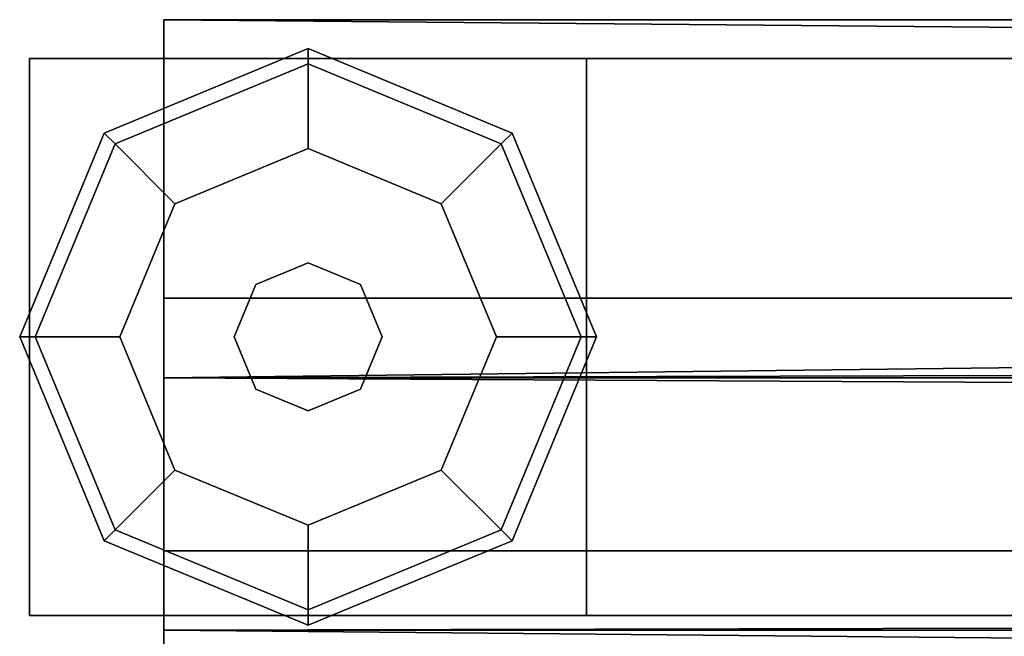
# Model space of a CAD drawing. Units: inches. Extents: x -485 to 347, y -378 to -226.
# Drawn here: x -189 to -186, y -303 to -301 of the extents above; entities that cross this region are included whole.
import ezdxf

# ---------------------------------------------------------------- set-up
doc = ezdxf.new("R2010")
doc.units = ezdxf.units.IN
doc.header["$MEASUREMENT"] = 0
for name, color, linetype in [('A-FURN', 7, 'Continuous'), ('A-FURN-ATTRIBUTE-T', 7, 'Continuous'), ('AFUPN-3-FMLM', 15, 'Continuous'), ('TDI3Panel_201-001', 7, 'Continuous'), ('TK3NODE', 7, 'Continuous'), ('TK3PNL_FOOT', 8, 'Continuous')]:
    doc.layers.add(name, color=color, linetype=linetype)
doc.layers.add('TK3PNL_FRAME', color=7, linetype='Continuous', true_color=0xa0a0a3)

# ---------------------------------------------------------------- blocks, each defined once
blk = doc.blocks.new('-4284CPW')
at = {"layer": 'TK3NODE'}
blk.add_point((84, 0), dxfattribs=at)
at = {"layer": 'TK3PNL_FOOT'}
for points, invisible_edges in [([(85.4149, 0), (85.2026, 0.5126), (84.69, 0.7249), (84.1774, 0.5126)], 8), ([(85.2026, -0.5126), (85.4149, 0), (84.1774, 0.5126), (83.9651, 0)], 10), ([(84.3552, 0.3348, 0.43), (84.69, 0.4735, 0.43), (85.0248, 0.3348, 0.43), (85.1635, 0, 0.43)], 8), ([(85.1635, 0, 0.43), (85.0248, -0.3348, 0.43), (84.2165, 0, 0.43), (84.3552, 0.3348, 0.43)], 10), ([(83.9651, 0), (84.1774, -0.5126), (84.69, -0.7249), (85.2026, -0.5126)], 8), ([(84.2165, 0, 0.43), (85.0248, -0.3348, 0.43), (84.69, -0.4735, 0.43), (84.3552, -0.3348, 0.43)], 1)]:
    blk.add_3dface(points, dxfattribs=dict(at, invisible_edges=invisible_edges))
for points in [[(84.1774, 0.5126), (84.69, 0.7249), (84.69, 0.6865, 0.1721), (84.2046, 0.4854, 0.1721)], [(84.69, 0.7249), (85.2026, 0.5126), (85.1754, 0.4854, 0.1721), (84.69, 0.6865, 0.1721)], [(84.2046, 0.4854, 0.1721), (84.69, 0.6865, 0.1721), (84.69, 0.4735, 0.2175), (84.3552, 0.3348, 0.2175)], [(84.69, 0.6865, 0.1721), (85.1754, 0.4854, 0.1721), (85.0248, 0.3348, 0.2175), (84.69, 0.4735, 0.2175)], [(83.9651, 0), (84.1774, 0.5126), (84.2046, 0.4854, 0.1721), (84.0035, 0, 0.1721)], [(85.2026, 0.5126), (85.4149, 0), (85.3765, 0, 0.1721), (85.1754, 0.4854, 0.1721)], [(84.0035, 0, 0.1721), (84.2046, 0.4854, 0.1721), (84.3552, 0.3348, 0.2175), (84.2165, 0, 0.2175)], [(84.3552, 0.3348, 0.2175), (84.69, 0.4735, 0.2175), (84.69, 0.4735, 0.43), (84.3552, 0.3348, 0.43)], [(84.69, 0.4735, 0.2175), (85.0248, 0.3348, 0.2175), (85.0248, 0.3348, 0.43), (84.69, 0.4735, 0.43)], [(85.1754, 0.4854, 0.1721), (85.3765, 0, 0.1721), (85.1635, 0, 0.2175), (85.0248, 0.3348, 0.2175)], [(84.2165, 0, 0.2175), (84.3552, 0.3348, 0.2175), (84.3552, 0.3348, 0.43), (84.2165, 0, 0.43)], [(85.0248, 0.3348, 0.2175), (85.1635, 0, 0.2175), (85.1635, 0, 0.43), (85.0248, 0.3348, 0.43)], [(84.5583, 0.1317, 0.43), (84.69, 0.1862, 0.43), (84.69, 0.1862, 1.6393), (84.5583, 0.1317, 1.6393)], [(84.69, 0.1862, 0.43), (84.8217, 0.1317, 0.43), (84.8217, 0.1317, 1.6393), (84.69, 0.1862, 1.6393)], [(84.5038, 0, 0.43), (84.5583, 0.1317, 0.43), (84.5583, 0.1317, 1.6393), (84.5038, 0, 1.6393)], [(84.8217, 0.1317, 0.43), (84.8762, 0, 0.43), (84.8762, 0, 1.6393), (84.8217, 0.1317, 1.6393)], [(84.1774, -0.5126), (83.9651, 0), (84.0035, 0, 0.1721), (84.2046, -0.4854, 0.1721)], [(84.2046, -0.4854, 0.1721), (84.0035, 0, 0.1721), (84.2165, 0, 0.2175), (84.3552, -0.3348, 0.2175)], [(84.3552, -0.3348, 0.2175), (84.2165, 0, 0.2175), (84.2165, 0, 0.43), (84.3552, -0.3348, 0.43)], [(84.5583, -0.1317, 0.43), (84.5038, 0, 0.43), (84.5038, 0, 1.6393), (84.5583, -0.1317, 1.6393)], [(84.8762, 0, 0.43), (84.8217, -0.1317, 0.43), (84.8217, -0.1317, 1.6393), (84.8762, 0, 1.6393)], [(85.1635, 0, 0.2175), (85.0248, -0.3348, 0.2175), (85.0248, -0.3348, 0.43), (85.1635, 0, 0.43)], [(85.3765, 0, 0.1721), (85.1754, -0.4854, 0.1721), (85.0248, -0.3348, 0.2175), (85.1635, 0, 0.2175)], [(85.4149, 0), (85.2026, -0.5126), (85.1754, -0.4854, 0.1721), (85.3765, 0, 0.1721)], [(84.69, -0.1862, 0.43), (84.5583, -0.1317, 0.43), (84.5583, -0.1317, 1.6393), (84.69, -0.1862, 1.6393)], [(84.8217, -0.1317, 0.43), (84.69, -0.1862, 0.43), (84.69, -0.1862, 1.6393), (84.8217, -0.1317, 1.6393)], [(84.69, -0.6865, 0.1721), (84.2046, -0.4854, 0.1721), (84.3552, -0.3348, 0.2175), (84.69, -0.4735, 0.2175)], [(84.69, -0.4735, 0.2175), (84.3552, -0.3348, 0.2175), (84.3552, -0.3348, 0.43), (84.69, -0.4735, 0.43)], [(85.0248, -0.3348, 0.2175), (84.69, -0.4735, 0.2175), (84.69, -0.4735, 0.43), (85.0248, -0.3348, 0.43)], [(85.1754, -0.4854, 0.1721), (84.69, -0.6865, 0.1721), (84.69, -0.4735, 0.2175), (85.0248, -0.3348, 0.2175)], [(84.69, -0.7249), (84.1774, -0.5126), (84.2046, -0.4854, 0.1721), (84.69, -0.6865, 0.1721)], [(85.2026, -0.5126), (84.69, -0.7249), (84.69, -0.6865, 0.1721), (85.1754, -0.4854, 0.1721)]]:
    blk.add_3dface(points, dxfattribs=at)
at = {"layer": 'TK3PNL_FRAME'}
for points in [[(44.79, -0.7, 42), (83.99, -0.7, 42), (83.99, 0.7, 42), (44.79, 0.7, 42)], [(44.79, -0.7, 41.25), (83.99, -0.7, 41.25), (83.99, 0.7, 41.25), (44.79, 0.7, 41.25)], [(44.79, 0.7, 42), (44.79, 0.7, 41.25), (83.99, 0.7, 41.25), (83.99, 0.7, 42)], [(44.79, -0.7, 7), (83.99, -0.7, 7), (83.99, 0.7, 7), (44.79, 0.7, 7)], [(44.79, -0.7, 6.25), (83.99, -0.7, 6.25), (83.99, 0.7, 6.25), (44.79, 0.7, 6.25)], [(44.79, 0.7, 7), (44.79, 0.7, 6.25), (83.99, 0.7, 6.25), (83.99, 0.7, 7)], [(44.79, -0.7, 29), (83.99, -0.7, 29), (83.99, 0.7, 29), (44.79, 0.7, 29)], [(44.79, -0.7, 28.25), (83.99, -0.7, 28.25), (83.99, 0.7, 28.25), (44.79, 0.7, 28.25)], [(44.79, 0.7, 29), (44.79, 0.7, 28.25), (83.99, 0.7, 28.25), (83.99, 0.7, 29)], [(83.99, 0.7, 1), (85.39, 0.7, 1), (85.39, 0.7, 42), (83.99, 0.7, 42)], [(83.99, 0.7, 1), (83.99, -0.7, 1), (83.99, -0.7, 42), (83.99, 0.7, 42)], [(85.39, 0.7, 42), (85.39, -0.7, 42), (85.39, -0.7, 1), (85.39, 0.7, 1)], [(44.79, -0.7, 42), (44.79, -0.7, 41.25), (83.99, -0.7, 41.25), (83.99, -0.7, 42)], [(44.79, -0.7, 7), (44.79, -0.7, 6.25), (83.99, -0.7, 6.25), (83.99, -0.7, 7)], [(44.79, -0.7, 29), (44.79, -0.7, 28.25), (83.99, -0.7, 28.25), (83.99, -0.7, 29)], [(83.99, -0.7, 1), (85.39, -0.7, 1), (85.39, -0.7, 42), (83.99, -0.7, 42)]]:
    blk.add_3dface(points, dxfattribs=at)
blk = doc.blocks.new('8442Z-3')
at = {"layer": 'TDI3Panel_201-001'}
blk.add_blockref('-4284CPW', (0, 0), dxfattribs=at)
blk = doc.blocks.new('3_UNSPG0978')
at = {"layer": 'A-FURN-ATTRIBUTE-T'}
blk.add_attdef('CAPTG', (0, 0), '', height=2.5, dxfattribs=at)
at = {"layer": 'A-FURN-ATTRIBUTE-T', "flags": 1}
for tag in ['CAPPN', 'CAPMG', 'CAPMC', 'CAPQT', 'CAPDH', 'CAPGC']:
    blk.add_attdef(tag, (0, 0), '', height=0.001, dxfattribs=at)
at = {"layer": 'AFUPN-3-FMLM'}
mesh = blk.add_polyface(dxfattribs=at)
corners = [(0, -1.335, 29), (0, -0.635, 29.2), (0, -0.435, 29), (0, -1.335, 29.2), (0, -0.635, 30.5), (0, -0.435, 30.5), (0, -0.435, 38), (0, 0, 30.5), (0, 0, 38), (0, 0.2, 30.5), (0, 0.2, 29.2), (0, 0.9, 29.2), (0, 0.9, 29), (0, 0, 29), (77, 0, 38), (77, 0, 30.5), (77, -0.435, 38), (77, -0.435, 30.5), (77, -0.635, 30.5), (77, -0.635, 29.2), (77, -1.335, 29.2), (77, -1.335, 29), (77, -0.435, 29), (77, 0.2, 30.5), (77, 0.2, 29.2), (77, 0.9, 29.2), (77, 0.9, 29), (77, 0, 29)]
mesh.append_faces([[corners[k] for k in face] for face in [(0, 1, 2, 2), (6, 7, 5, 5), (14, 17, 15, 15), (26, 24, 27, 27)]], dxfattribs={"vtx0": -1, "vtx1": -1, "vtx2": -1})
mesh.append_faces([[corners[k] for k in face] for face in [(7, 10, 5, 5), (13, 2, 10, 10), (2, 1, 10, 10), (1, 5, 10, 10), (22, 27, 24, 24), (22, 24, 19, 19), (17, 19, 24, 24), (17, 24, 15, 15)]], dxfattribs={"vtx0": -1, "vtx1": -1, "vtx2": -1, "vtx3": -1})
mesh.append_faces([[corners[k] for k in face] for face in [(4, 5, 1, 1), (9, 10, 7, 7), (11, 12, 10, 10), (8, 14, 7, 7), (6, 16, 8, 8), (5, 17, 6, 6), (18, 17, 4, 4), (1, 19, 4, 4), (3, 20, 1, 1), (0, 21, 3, 3), (2, 22, 0, 0), (15, 23, 7, 7), (9, 23, 10, 10), (10, 24, 11, 11), (11, 25, 12, 12), (12, 26, 13, 13), (18, 19, 17, 17), (20, 21, 19, 19), (25, 24, 26, 26), (23, 15, 24, 24), (27, 22, 13, 13)]], dxfattribs={"vtx1": -1, "vtx2": -1})
mesh.append_faces([[corners[k] for k in face] for face in [(12, 13, 10, 10), (21, 22, 19, 19)]], dxfattribs={"vtx1": -1, "vtx2": -1, "vtx3": -1})
mesh.append_faces([[corners[k] for k in face] for face in [(0, 3, 1, 1), (6, 8, 7, 7), (14, 15, 7, 7), (16, 14, 8, 8), (17, 16, 6, 6), (17, 5, 4, 4), (19, 18, 4, 4), (20, 19, 1, 1), (21, 20, 3, 3), (22, 21, 0, 0), (23, 9, 7, 7), (23, 24, 10, 10), (24, 25, 11, 11), (25, 26, 12, 12), (26, 27, 13, 13), (14, 16, 17, 17), (22, 2, 13, 13)]], dxfattribs={"vtx2": -1, "vtx3": -1})

msp = doc.modelspace()

# ---------------------------------------------------------------- block references
at = {"rotation": 180}
msp.add_blockref('8442Z-3', (-103.5434, -301.9519), dxfattribs=at)
at = {"layer": 'A-FURN'}
msp.add_blockref('3_UNSPG0978', (-188.5964, -302.0544, 12.7098), dxfattribs=at)

doc.saveas('drawing.dxf')
